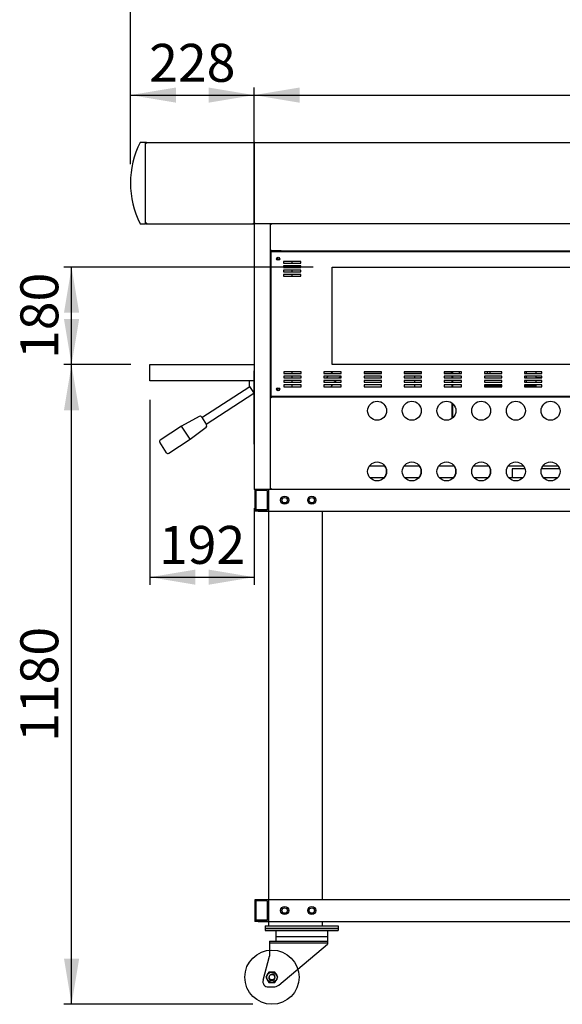
# Model space of a CAD drawing. Units: millimetres. Extents: x 6182 to 16784, y 3255 to 8126.
# Drawn here: x 10901 to 11902, y 3255 to 5072 of the extents above; entities that cross this region are included whole.
import ezdxf
from ezdxf.enums import TextEntityAlignment as Align
from ezdxf.lldxf.tags import DXFTag

# ---------------------------------------------------------------- set-up
doc = ezdxf.new("R2010")
doc.units = ezdxf.units.MM
for name, color, linetype in [('50245900', 7, 'Continuous'), ('50246040', 7, 'Continuous'), ('50249470', 7, 'Continuous'), ('50249510', 7, 'Continuous'), ('50249520', 7, 'Continuous'), ('50249560', 7, 'Continuous'), ('50249570', 7, 'Continuous'), ('50249940', 7, 'Continuous'), ('50249950', 7, 'Continuous'), ('50250030', 7, 'Continuous'), ('50250040', 7, 'Continuous'), ('50609020', 7, 'Continuous'), ('50632550', 7, 'Continuous'), ('50632570', 7, 'Continuous'), ('50634080', 7, 'Continuous'), ('50640950', 7, 'Continuous'), ('50641020', 7, 'Continuous'), ('50641070', 7, 'Continuous'), ('50641860', 7, 'Continuous'), ('50642840', 7, 'Continuous'), ('50784980', 7, 'Continuous'), ('71000300', 7, 'Continuous'), ('71300160', 7, 'Continuous'), ('72086930', 7, 'Continuous'), ('72087270', 7, 'Continuous'), ('72089740', 7, 'Continuous'), ('74310950', 7, 'Continuous'), ('74311120', 7, 'Continuous'), ('74311130', 7, 'Continuous'), ('74670660', 7, 'Continuous'), ('76002930', 7, 'Continuous'), ('76600130', 7, 'Continuous'), ('DV1_Predefinito', 7, 'Continuous'), ('UNICO', 7, 'Continuous')]:
    doc.layers.add(name, color=color, linetype=linetype)
doc.styles.add('SEACAD_arial_ttfB', font='txt')
tags = doc.linetypes.add('HIDDEN2', pattern=[19.05, 12.7, -6.35]).pattern_tags.tags
tags[6:7] = [DXFTag(74, 4), DXFTag(75, 0), DXFTag(340, '0'), DXFTag(46, 0.0), DXFTag(50, 0.0), DXFTag(44, 0.0), DXFTag(45, 0.0)]
tags[4:5] = [DXFTag(74, 4), DXFTag(75, 0), DXFTag(340, '0'), DXFTag(46, 0.0), DXFTag(50, 0.0), DXFTag(44, 0.0), DXFTag(45, 0.0)]

# ---------------------------------------------------------------- blocks, each defined once
blk = doc.blocks.new('SE5')
at = {"layer": 'UNICO', "color": 7, "linetype": 'Continuous'}
for p, q in [((11360.6, 3314.8), (11355.1, 3305.3)), ((11371.5, 3314.8), (11360.6, 3314.8)), ((11377, 3305.3), (11371.5, 3314.8)), ((11355.1, 3305.3), (11360.6, 3295.8)), ((11360.6, 3295.8), (11371.5, 3295.8)), ((11371.5, 3295.8), (11377, 3305.3))]:
    blk.add_line(p, q, dxfattribs=at)
blk = doc.blocks.new('SE7')
at = {"color": 7, "linetype": 'HIDDEN2'}
for p, q in [((11477.1, 4435.3), (11477.1, 4615.3)), ((11477.1, 4615.3), (12577.1, 4615.3)), ((12577.1, 4615.3), (12577.1, 4435.3)), ((12577.1, 4435.3), (11477.1, 4435.3))]:
    blk.add_line(p, q, dxfattribs=at)
blk = doc.blocks.new('GDimGGroup28')
at = {"linetype": 'Continuous'}
for points in [[(10982.5, 4351.3), (11010.5, 4351.3), (10996.5, 4435.3)], [(10982.5, 3339.3), (10996.5, 3255.3), (11010.5, 3339.3)]]:
    blk.add_hatch(color=7, dxfattribs=at).paths.add_polyline_path(points)
at = {"color": 7, "linetype": 'Continuous'}
for p, q in [((11106.1, 4435.3), (10982.5, 4435.3)), ((10996.5, 3255.3), (10996.5, 4435.3)), ((11331.1, 3255.3), (10982.5, 3255.3))]:
    blk.add_line(p, q, dxfattribs=at)
at = {"color": 7, "linetype": 'Continuous', "style": 'SEACAD_arial_ttfB'}
blk.add_text('1180', height=70, rotation=90, dxfattribs=at).set_placement((10902, 3739.5), align=Align.TOP_LEFT)
blk = doc.blocks.new('GDimGGroup29')
at = {"linetype": 'Continuous'}
for points in [[(10982.5, 4531.3), (11010.5, 4531.3), (10996.5, 4615.3)], [(10982.5, 4519.3), (10996.5, 4435.3), (11010.5, 4519.3)]]:
    blk.add_hatch(color=7, dxfattribs=at).paths.add_polyline_path(points)
at = {"color": 7, "linetype": 'Continuous'}
for p, q in [((11442.1, 4615.3), (10982.5, 4615.3)), ((10996.5, 4435.3), (10996.5, 4615.3)), ((11106.1, 4435.3), (10982.5, 4435.3))]:
    blk.add_line(p, q, dxfattribs=at)
at = {"color": 7, "linetype": 'Continuous', "style": 'SEACAD_arial_ttfB'}
blk.add_text('180', height=70, rotation=90, dxfattribs=at).set_placement((10902, 4445.9), align=Align.TOP_LEFT)
blk = doc.blocks.new('GDimGGroup30')
at = {"linetype": 'Continuous'}
for points in [[(11189.1, 4946.6), (11105.1, 4932.6), (11189.1, 4918.6)], [(11249.1, 4946.6), (11249.1, 4918.6), (11333.1, 4932.6)]]:
    blk.add_hatch(color=7, dxfattribs=at).paths.add_polyline_path(points)
at = {"color": 7, "linetype": 'Continuous'}
for p, q in [((11105.1, 4805.3), (11105.1, 4946.6)), ((11333.1, 4805.3), (11333.1, 4946.6)), ((11105.1, 4932.6), (11333.1, 4932.6))]:
    blk.add_line(p, q, dxfattribs=at)
at = {"color": 7, "linetype": 'Continuous', "style": 'SEACAD_arial_ttfB'}
blk.add_text('228', height=70, dxfattribs=at).set_placement((11139.7, 5027.1), align=Align.TOP_LEFT)
blk = doc.blocks.new('GDimGGroup31')
at = {"linetype": 'Continuous'}
for points in [[(11417.1, 4946.6), (11333.1, 4932.6), (11417.1, 4918.6)], [(12668.9, 4946.6), (12668.9, 4918.6), (12752.9, 4932.6)]]:
    blk.add_hatch(color=7, dxfattribs=at).paths.add_polyline_path(points)
at = {"color": 7, "linetype": 'Continuous'}
for p, q in [((11333.1, 4805.3), (11333.1, 4946.6)), ((12752.9, 4880.3), (12752.9, 4946.6)), ((11333.1, 4932.6), (12752.9, 4932.6))]:
    blk.add_line(p, q, dxfattribs=at)
at = {"color": 7, "linetype": 'Continuous', "style": 'SEACAD_arial_ttfB'}
blk.add_text('1420', height=70, dxfattribs=at).set_placement((11937.2, 5027.1), align=Align.TOP_LEFT)
blk = doc.blocks.new('GDimGGroup32')
at = {"linetype": 'Continuous'}
for points in [[(11225.1, 4029.3), (11225.1, 4057.3), (11141.1, 4043.3)], [(11249.1, 4029.3), (11333.1, 4043.3), (11249.1, 4057.3)]]:
    blk.add_hatch(color=7, dxfattribs=at).paths.add_polyline_path(points)
at = {"color": 7, "linetype": 'Continuous'}
for p, q in [((11141.1, 4370.3), (11141.1, 4029.3)), ((11333.1, 4170.3), (11333.1, 4029.3)), ((11141.1, 4043.3), (11333.1, 4043.3))]:
    blk.add_line(p, q, dxfattribs=at)
at = {"color": 7, "linetype": 'Continuous', "style": 'SEACAD_arial_ttfB'}
blk.add_text('192', height=70, dxfattribs=at).set_placement((11157.7, 4137.8), align=Align.TOP_LEFT)
blk = doc.blocks.new('GDimGGroup33')
at = {"linetype": 'Continuous'}
for points in [[(11189.1, 6044.3), (11105.1, 6030.3), (11189.1, 6016.3)], [(12668, 6044.3), (12668, 6016.3), (12752, 6030.3)]]:
    blk.add_hatch(color=7, dxfattribs=at).paths.add_polyline_path(points)
at = {"color": 7, "linetype": 'Continuous'}
for p, q in [((11105.1, 4805.3), (11105.1, 6044.3)), ((12752, 5771.1), (12752, 6044.3)), ((11105.1, 6030.3), (12752, 6030.3))]:
    blk.add_line(p, q, dxfattribs=at)
at = {"color": 7, "linetype": 'Continuous', "style": 'SEACAD_arial_ttfB'}
blk.add_text('1647', height=70, dxfattribs=at).set_placement((11822.8, 6124.8), align=Align.TOP_LEFT)
blk = doc.blocks.new('GDimGGroup34')
at = {"linetype": 'Continuous'}
for points in [[(11189.1, 6174), (11105.1, 6160), (11189.1, 6146)], [(12870.4, 6174), (12870.4, 6146), (12954.4, 6160)]]:
    blk.add_hatch(color=7, dxfattribs=at).paths.add_polyline_path(points)
at = {"color": 7, "linetype": 'Continuous'}
for p, q in [((11105.1, 4805.3), (11105.1, 6174)), ((12954.4, 6160), (11105.1, 6160)), ((12954.4, 4624), (12954.4, 6174))]:
    blk.add_line(p, q, dxfattribs=at)
at = {"color": 7, "linetype": 'Continuous', "style": 'SEACAD_arial_ttfB'}
for s, p in [('1850', (11798.4, 6254.5)), ('(73")', (12044.9, 6254.5))]:
    blk.add_text(s, height=70, dxfattribs=at).set_placement(p, align=Align.TOP_LEFT)

msp = doc.modelspace()

# ---------------------------------------------------------------- linework, layer by layer
at = {"color": 7, "linetype": 'Continuous'}
for p, q in [((11141.1, 4435.3), (11333.1, 4435.3)), ((11141.1, 4405.3), (11141.1, 4435.3)), ((11333.1, 4405.3), (11141.1, 4405.3)), ((12726.6, 4205.3), (11359.6, 4205.3))]:
    msp.add_line(p, q, dxfattribs=at)
at = {"layer": '50245900', "color": 7, "linetype": 'Continuous'}
for p, q in [((11333.9, 4695.3), (11333.9, 4695.3)), ((11441.1, 4645.3), (11441.1, 4644.3)), ((11441.1, 4376.3), (11441.1, 4375.3))]:
    msp.add_line(p, q, dxfattribs=at)
at = {"layer": '50246040', "color": 7, "linetype": 'Continuous'}
for p, q in [((11333.9, 4694.5), (11333.1, 4694.5)), ((11333.1, 4694.4), (11333.1, 4694.5)), ((11333.1, 4694.4), (11333.1, 4205.3)), ((11362.3, 4695.3), (11333.9, 4695.3)), ((11333.9, 4694.5), (11333.9, 4695.3)), ((11333.9, 4694.5), (11333.9, 4694.4)), ((11333.9, 4694.5), (11333.9, 4694.5)), ((11333.9, 4694.4), (11333.9, 4694.5)), ((11362.3, 4694.5), (11362.3, 4695.3)), ((11363.1, 4695.3), (11362.3, 4695.3)), ((11362.3, 4694.5), (11362.3, 4694.5)), ((11363.1, 4694.5), (11362.3, 4694.5)), ((11363.1, 4694.5), (11363.1, 4206.1)), ((11364.6, 4695.3), (11364.6, 4695.3)), ((11383.1, 4645.3), (11363.1, 4645.3)), ((11363.1, 4645.3), (11363.1, 4645.3)), ((11383.1, 4644.3), (11383.1, 4645.3)), ((11441.1, 4645.3), (11441.1, 4644.3)), ((11363.1, 4375.3), (11363.1, 4375.3)), ((11363.1, 4375.3), (11364.6, 4375.3)), ((11383.1, 4375.3), (11383.1, 4376.3)), ((11441.1, 4376.3), (11441.1, 4375.3)), ((11362.3, 4205.3), (11362.3, 4206.1)), ((11362.3, 4206.1), (11363.1, 4206.1)), ((11364.6, 4205.3), (11362.3, 4205.3))]:
    msp.add_line(p, q, dxfattribs=at)
for centre in [(11378.1, 4630.3), (11378.1, 4389.3)]:
    msp.add_circle(centre, 1.88, dxfattribs=at)
for centre, radius, start, end in [((11333.9, 4694.4), 0.827, 91.7389, 178.2611), ((11333.8, 4597.7), 96.7, 89.9869, 90.462), ((11430.6, 4694.5), 96.7, 179.538, 180.0131), ((11333.9, 4694.5), 0.002, 90, 180)]:
    msp.add_arc(centre, radius, start, end, dxfattribs=at)
at = {"layer": '50249470', "color": 7, "linetype": 'Continuous'}
for p, q in [((11363.1, 4695.3), (11363.1, 4694.5)), ((11364.6, 4695.3), (11363.1, 4695.3)), ((11364.6, 4693.8), (11363.1, 4693.8)), ((11364.6, 4695.3), (11364.6, 4693.8)), ((11364.6, 4695.3), (11364.6, 4693.8)), ((11364.6, 4646.8), (11363.1, 4646.8)), ((11364.6, 4645.3), (11363.1, 4645.3)), ((11364.6, 4646.8), (11364.6, 4645.3)), ((11364.6, 4646.8), (11364.6, 4645.3)), ((11364.6, 4645.3), (12703.9, 4645.3))]:
    msp.add_line(p, q, dxfattribs=at)
at = {"layer": '50249510', "color": 7, "linetype": 'Continuous'}
for centre, start, end in [((11560.1, 4238.3), 317.0319, 0), ((11560.1, 4238.3), 0, 37.2803), ((11624.1, 4238.3), 317.0319, 360), ((11624.1, 4238.3), 0, 37.2803), ((11688.1, 4238.3), 317.0319, 0), ((11688.1, 4238.3), 0, 37.2803), ((11752.1, 4238.3), 317.0319, 0), ((11752.1, 4238.3), 0, 37.2803), ((11880.1, 4238.3), 16.6015, 37.2803)]:
    msp.add_arc(centre, 17.5, start, end, dxfattribs=at)
at = {"layer": '50249520', "color": 7, "linetype": 'Continuous'}
for p, q in [((11364.6, 4373.8), (11363.1, 4373.8)), ((12701.6, 4375.3), (11364.6, 4375.3)), ((11364.6, 4375.3), (11364.6, 4373.8)), ((11482.6, 4376.3), (11482.6, 4375.3)), ((11482.6, 4375.3), (11482.6, 4375.3)), ((11572.6, 4375.3), (11571.6, 4376.3)), ((11637.8, 4376.3), (11636.8, 4375.3)), ((11363.1, 4206.8), (11364.6, 4206.8)), ((11364.6, 4206.8), (11364.6, 4205.3))]:
    msp.add_line(p, q, dxfattribs=at)
for centre in [(11560.1, 4350.3), (11624.1, 4350.3), (11688.1, 4350.3), (11752.1, 4350.3), (11816.1, 4350.3), (11880.1, 4350.3), (11560.1, 4238.3), (11624.1, 4238.3), (11688.1, 4238.3), (11752.1, 4238.3), (11816.1, 4238.3), (11880.1, 4238.3)]:
    msp.add_circle(centre, 17.5, dxfattribs=at)
at = {"layer": '50249560', "color": 7, "linetype": 'Continuous'}
msp.add_line((11333.9, 4694.5), (11333.9, 4695.3), dxfattribs=at)
at = {"layer": '50249570', "color": 7, "linetype": 'Continuous'}
msp.add_arc((11439.2, 4206.8), 1.5, 270, 272.0916, dxfattribs=at)
at = {"layer": '50249940', "color": 7, "linetype": 'Continuous'}
msp.add_line((11334.3, 4696.1), (11334.3, 4696.1), dxfattribs=at)
at = {"layer": '50249950', "color": 7, "linetype": 'Continuous'}
for p, q in [((11333.1, 4844.5), (11333.1, 4843.7)), ((11333.1, 4843.7), (11333.1, 4696.8)), ((11333.9, 4843.7), (11333.1, 4843.7)), ((11333.9, 4844.5), (11333.9, 4845.3)), ((11334.4, 4845.3), (11333.9, 4845.3)), ((11333.9, 4844.5), (11333.9, 4844.5)), ((11334.4, 4844.5), (11333.9, 4844.5)), ((11334.6, 4844.5), (11333.9, 4844.5)), ((11333.9, 4844.5), (11333.9, 4843.7)), ((11334.4, 4844.5), (11334.4, 4845.3)), ((11334.4, 4845.3), (11334.4, 4845.3)), ((11334.6, 4845.3), (11334.4, 4845.3)), ((11334.4, 4844.5), (11334.4, 4845.3)), ((11334.4, 4844.5), (11334.4, 4844.5)), ((11334.6, 4844.5), (11334.4, 4844.5)), ((11334.6, 4845.3), (11334.6, 4844.5)), ((11334.6, 4845.3), (12702.3, 4845.3)), ((11333.1, 4696.8), (11333.1, 4696.1)), ((11333.1, 4696.8), (11333.9, 4696.8)), ((11333.9, 4696.8), (11333.9, 4696.1)), ((11333.9, 4696.1), (11333.9, 4696.1)), ((11333.9, 4696.1), (11334.6, 4696.1)), ((11333.9, 4696.1), (11333.9, 4695.3)), ((11333.9, 4696.1), (11334.4, 4696.1)), ((11333.9, 4695.3), (11334.4, 4695.3)), ((11334.4, 4696.1), (11334.4, 4696.1)), ((11334.4, 4696.1), (11334.4, 4695.3)), ((11334.4, 4696.1), (11334.4, 4695.3)), ((11334.4, 4696.1), (11334.6, 4696.1)), ((11334.4, 4695.3), (11334.4, 4695.3)), ((11334.4, 4695.3), (11334.6, 4695.3)), ((11334.6, 4696.1), (11334.6, 4695.3)), ((12702.3, 4695.3), (11334.6, 4695.3))]:
    msp.add_line(p, q, dxfattribs=at)
for centre, radius, start, end in [((11333.9, 4844.5), 0.801, 90, 180), ((11333.9, 4844.5), 0.001, 90, 180), ((11333.9, 4844.5), 0.75, 270, 360), ((11333.9, 4696.1), 0.801, 180, 270), ((11333.9, 4696.1), 0.75, 0, 90), ((11333.9, 4696.1), 0.001, 180, 269.9994)]:
    msp.add_arc(centre, radius, start, end, dxfattribs=at)
at = {"layer": '50250030', "color": 7, "linetype": 'Continuous'}
for p, q in [((11133.9, 4843.7), (11133.1, 4843.7)), ((11133.9, 4844.5), (11133.9, 4845.3)), ((11134.4, 4845.3), (11133.9, 4845.3)), ((11133.9, 4844.5), (11133.9, 4843.7)), ((11134.4, 4844.5), (11133.9, 4844.5)), ((11134.6, 4845.3), (11134.4, 4845.3)), ((11134.4, 4844.5), (11134.4, 4845.3)), ((11134.6, 4844.5), (11134.4, 4844.5)), ((11134.6, 4845.3), (11134.6, 4844.5)), ((11134.6, 4845.3), (11332.3, 4845.3)), ((11332.3, 4844.5), (11332.3, 4845.3)), ((11333.1, 4844.5), (11332.3, 4844.5)), ((11333.1, 4696.1), (11333.1, 4844.5)), ((11133.1, 4696.8), (11133.9, 4696.8)), ((11133.9, 4696.8), (11133.9, 4696.1)), ((11133.9, 4696.1), (11133.9, 4695.3)), ((11133.9, 4696.1), (11134.4, 4696.1)), ((11133.9, 4695.3), (11134.4, 4695.3)), ((11134.4, 4696.1), (11134.4, 4695.3)), ((11134.4, 4696.1), (11134.6, 4696.1)), ((11134.4, 4695.3), (11134.6, 4695.3)), ((11134.6, 4696.1), (11134.6, 4695.3)), ((11134.6, 4695.3), (11332.3, 4695.3)), ((11332.3, 4695.3), (11332.3, 4696.1)), ((11332.3, 4696.1), (11333.1, 4696.1))]:
    msp.add_line(p, q, dxfattribs=at)
for centre, radius, start, end in [((11133.9, 4844.5), 0.801, 90, 180), ((11133.9, 4844.5), 0.75, 270.216, 360), ((11133.9, 4844.5), 0.001, 90, 180), ((11133.9, 4696.1), 0.801, 180, 270), ((11133.9, 4696.1), 0.75, 0, 89.784), ((11133.9, 4696.1), 0.001, 180, 269.9994)]:
    msp.add_arc(centre, radius, start, end, dxfattribs=at)
at = {"layer": '50250040', "color": 7, "linetype": 'Continuous'}
for radius in [0.801, 0.001]:
    msp.add_arc((11332.3, 4844.5), radius, 0, 90, dxfattribs=at)
at = {"layer": '50609020', "color": 7, "linetype": 'Continuous'}
for p, q in [((11629.7, 4418.7), (11629.7, 4419.8)), ((11629.7, 4410.7), (11629.7, 4413.8)), ((11629.7, 4402.7), (11629.7, 4405.8)), ((11629.7, 4394.7), (11629.7, 4397.8)), ((11581.2, 4376.3), (11581.2, 4375.3)), ((11629.7, 4376.3), (11629.7, 4375.3))]:
    msp.add_line(p, q, dxfattribs=at)
at = {"layer": '50632550', "color": 7, "linetype": 'Continuous'}
msp.add_line((11333.1, 4288.4), (11333.1, 4287.6), dxfattribs=at)
msp.add_arc((11333.9, 4287.6), 0.802, 180, 186.4451, dxfattribs=at)
at = {"layer": '50632570', "color": 7, "linetype": 'Continuous'}
for p, q in [((11333.1, 4424), (11333.1, 4424)), ((11333.1, 4424), (11333.1, 4424)), ((11333.1, 4288.4), (11333.1, 4424)), ((11333.1, 4424), (11333.1, 4424)), ((11333.1, 4288.4), (11333.1, 4288.4))]:
    msp.add_line(p, q, dxfattribs=at)
msp.add_arc((11333.9, 4424), 0.802, 173.5549, 180, dxfattribs=at)
at = {"layer": '50634080', "color": 7, "linetype": 'Continuous'}
for p, q in [((11403.1, 4645.3), (11403.1, 4644.3)), ((11404.6, 4645.3), (11404.6, 4644.3)), ((11419.8, 4644.3), (11419.8, 4645.3)), ((11403.1, 4625.8), (11403.1, 4622.7)), ((11403.1, 4617.8), (11403.1, 4614.7)), ((11403.1, 4609.8), (11403.1, 4606.7)), ((11403.1, 4601.8), (11403.1, 4598.7)), ((11403.1, 4421.8), (11403.1, 4418.7)), ((11403.1, 4413.8), (11403.1, 4410.7)), ((11403.1, 4405.8), (11403.1, 4402.7)), ((11403.1, 4397.8), (11403.1, 4394.7)), ((11403.1, 4376.3), (11403.1, 4375.3)), ((11427.6, 4376.3), (11427.6, 4375.3))]:
    msp.add_line(p, q, dxfattribs=at)
at = {"layer": '50640950', "color": 7, "linetype": 'Continuous'}
for p, q in [((11441.4, 4645.3), (11441.4, 4644.3)), ((11442.2, 4645.3), (11442.2, 4644.3)), ((11441.4, 4376.3), (11441.4, 4375.3))]:
    msp.add_line(p, q, dxfattribs=at)
at = {"layer": '50641020', "color": 7, "linetype": 'Continuous'}
for p, q in [((11441.4, 4644.3), (11441.4, 4645.3)), ((11442.9, 4645.3), (11442.9, 4644.3))]:
    msp.add_line(p, q, dxfattribs=at)
at = {"layer": '50641070', "color": 7, "linetype": 'Continuous'}
for p, q in [((11546.1, 4248.9), (11574, 4248.9)), ((11610.1, 4248.9), (11638, 4248.9)), ((11674.1, 4248.9), (11702, 4248.9)), ((11738.1, 4248.9), (11766, 4248.9)), ((11802.1, 4248.9), (11830, 4248.9)), ((11866.1, 4248.9), (11894, 4248.9))]:
    msp.add_line(p, q, dxfattribs=at)
at = {"layer": '50641860', "color": 7, "linetype": 'Continuous'}
for p, q in [((11721.1, 4645.3), (11721.1, 4644.3)), ((11698.8, 4410.7), (11698.8, 4413.8)), ((11698.8, 4402.7), (11698.8, 4405.8)), ((11698.8, 4394.7), (11698.8, 4397.8)), ((11699.8, 4410.7), (11699.8, 4413.8)), ((11699.8, 4402.7), (11699.8, 4405.8)), ((11699.8, 4394.7), (11699.8, 4397.8)), ((11698.8, 4336.4), (11698.8, 4364.1)), ((11699.8, 4337.3), (11699.8, 4363.2))]:
    msp.add_line(p, q, dxfattribs=at)
at = {"layer": '50642840', "color": 7, "linetype": 'Continuous'}
for p, q in [((11572.9, 4226.3), (11547.3, 4226.3)), ((11636.9, 4226.3), (11611.3, 4226.3)), ((11700.9, 4226.3), (11675.3, 4226.3)), ((11764.9, 4226.3), (11739.3, 4226.3)), ((11828.9, 4226.3), (11803.3, 4226.3)), ((11892.9, 4226.3), (11867.3, 4226.3))]:
    msp.add_line(p, q, dxfattribs=at)
at = {"layer": '50784980', "color": 7, "linetype": 'Continuous'}
for p, q in [((11364.1, 4643.3), (11364.1, 4377.3)), ((11365.1, 4643.3), (11364.1, 4643.3)), ((11365.1, 4644.3), (12701.1, 4644.3)), ((11365.1, 4644.3), (11365.1, 4643.3)), ((11387.6, 4625.8), (11387.6, 4622.7)), ((11419.6, 4625.8), (11387.6, 4625.8)), ((11387.6, 4622.7), (11419.6, 4622.7)), ((11387.6, 4617.8), (11387.6, 4614.7)), ((11419.6, 4617.8), (11387.6, 4617.8)), ((11387.6, 4614.7), (11419.6, 4614.7)), ((11419.6, 4622.7), (11419.6, 4625.8)), ((11419.6, 4614.7), (11419.6, 4617.8)), ((11387.6, 4609.8), (11387.6, 4606.7)), ((11419.6, 4609.8), (11387.6, 4609.8)), ((11387.6, 4606.7), (11419.6, 4606.7)), ((11387.6, 4601.8), (11387.6, 4598.7)), ((11419.6, 4601.8), (11387.6, 4601.8)), ((11387.6, 4598.7), (11419.6, 4598.7)), ((11419.6, 4606.7), (11419.6, 4609.8)), ((11419.6, 4598.7), (11419.6, 4601.8)), ((11388.1, 4421.8), (11388.1, 4418.7)), ((11420.1, 4421.8), (11388.1, 4421.8)), ((11388.1, 4418.7), (11420.1, 4418.7)), ((11420.1, 4418.7), (11420.1, 4421.8)), ((11462.1, 4421.8), (11462.1, 4418.7)), ((11494.1, 4421.8), (11462.1, 4421.8)), ((11462.1, 4418.7), (11494.1, 4418.7)), ((11494.1, 4418.7), (11494.1, 4421.8)), ((11536.1, 4421.8), (11536.1, 4418.7)), ((11568.1, 4421.8), (11536.1, 4421.8)), ((11536.1, 4418.7), (11568.1, 4418.7)), ((11568.1, 4418.7), (11568.1, 4421.8)), ((11610.1, 4421.8), (11610.1, 4418.7)), ((11642.1, 4421.8), (11610.1, 4421.8)), ((11610.1, 4418.7), (11642.1, 4418.7)), ((11642.1, 4418.7), (11642.1, 4421.8)), ((11684.1, 4421.8), (11684.1, 4418.7)), ((11716.1, 4421.8), (11684.1, 4421.8)), ((11684.1, 4418.7), (11716.1, 4418.7)), ((11716.1, 4418.7), (11716.1, 4421.8)), ((11758.1, 4421.8), (11758.1, 4418.7)), ((11790.1, 4421.8), (11758.1, 4421.8)), ((11758.1, 4418.7), (11790.1, 4418.7)), ((11790.1, 4418.7), (11790.1, 4421.8)), ((11832.1, 4421.8), (11832.1, 4418.7)), ((11864.1, 4421.8), (11832.1, 4421.8)), ((11832.1, 4418.7), (11864.1, 4418.7)), ((11864.1, 4418.7), (11864.1, 4421.8)), ((11388.1, 4413.8), (11388.1, 4410.7)), ((11420.1, 4413.8), (11388.1, 4413.8)), ((11388.1, 4410.7), (11420.1, 4410.7)), ((11388.1, 4405.8), (11388.1, 4402.7)), ((11420.1, 4405.8), (11388.1, 4405.8)), ((11388.1, 4402.7), (11420.1, 4402.7)), ((11388.1, 4397.8), (11388.1, 4394.7)), ((11420.1, 4397.8), (11388.1, 4397.8)), ((11420.1, 4410.7), (11420.1, 4413.8)), ((11420.1, 4402.7), (11420.1, 4405.8)), ((11420.1, 4394.7), (11420.1, 4397.8)), ((11462.1, 4413.8), (11462.1, 4410.7)), ((11494.1, 4413.8), (11462.1, 4413.8)), ((11462.1, 4410.7), (11494.1, 4410.7)), ((11462.1, 4405.8), (11462.1, 4402.7)), ((11494.1, 4405.8), (11462.1, 4405.8)), ((11462.1, 4402.7), (11494.1, 4402.7)), ((11462.1, 4397.8), (11462.1, 4394.7)), ((11494.1, 4397.8), (11462.1, 4397.8)), ((11494.1, 4410.7), (11494.1, 4413.8)), ((11494.1, 4402.7), (11494.1, 4405.8)), ((11494.1, 4394.7), (11494.1, 4397.8)), ((11536.1, 4413.8), (11536.1, 4410.7)), ((11568.1, 4413.8), (11536.1, 4413.8)), ((11536.1, 4410.7), (11568.1, 4410.7)), ((11536.1, 4405.8), (11536.1, 4402.7)), ((11568.1, 4405.8), (11536.1, 4405.8)), ((11536.1, 4402.7), (11568.1, 4402.7)), ((11536.1, 4397.8), (11536.1, 4394.7)), ((11568.1, 4397.8), (11536.1, 4397.8)), ((11568.1, 4410.7), (11568.1, 4413.8)), ((11568.1, 4402.7), (11568.1, 4405.8)), ((11568.1, 4394.7), (11568.1, 4397.8)), ((11610.1, 4413.8), (11610.1, 4410.7)), ((11642.1, 4413.8), (11610.1, 4413.8)), ((11610.1, 4410.7), (11642.1, 4410.7)), ((11610.1, 4405.8), (11610.1, 4402.7)), ((11642.1, 4405.8), (11610.1, 4405.8)), ((11610.1, 4402.7), (11642.1, 4402.7)), ((11610.1, 4397.8), (11610.1, 4394.7)), ((11642.1, 4397.8), (11610.1, 4397.8)), ((11642.1, 4410.7), (11642.1, 4413.8)), ((11642.1, 4402.7), (11642.1, 4405.8)), ((11642.1, 4394.7), (11642.1, 4397.8)), ((11684.1, 4413.8), (11684.1, 4410.7)), ((11716.1, 4413.8), (11684.1, 4413.8)), ((11684.1, 4410.7), (11716.1, 4410.7)), ((11684.1, 4405.8), (11684.1, 4402.7)), ((11716.1, 4405.8), (11684.1, 4405.8)), ((11684.1, 4402.7), (11716.1, 4402.7)), ((11684.1, 4397.8), (11684.1, 4394.7)), ((11716.1, 4397.8), (11684.1, 4397.8)), ((11716.1, 4410.7), (11716.1, 4413.8)), ((11716.1, 4402.7), (11716.1, 4405.8)), ((11716.1, 4394.7), (11716.1, 4397.8)), ((11758.1, 4413.8), (11758.1, 4410.7)), ((11790.1, 4413.8), (11758.1, 4413.8)), ((11758.1, 4410.7), (11790.1, 4410.7)), ((11758.1, 4405.8), (11758.1, 4402.7)), ((11790.1, 4405.8), (11758.1, 4405.8)), ((11758.1, 4402.7), (11790.1, 4402.7)), ((11758.1, 4397.8), (11758.1, 4394.7)), ((11790.1, 4397.8), (11758.1, 4397.8)), ((11790.1, 4410.7), (11790.1, 4413.8)), ((11790.1, 4402.7), (11790.1, 4405.8)), ((11790.1, 4394.7), (11790.1, 4397.8)), ((11832.1, 4413.8), (11832.1, 4410.7)), ((11864.1, 4413.8), (11832.1, 4413.8)), ((11832.1, 4410.7), (11864.1, 4410.7)), ((11864.1, 4405.8), (11832.1, 4405.8)), ((11832.1, 4405.8), (11832.1, 4402.7)), ((11832.1, 4402.7), (11864.1, 4402.7)), ((11832.1, 4397.8), (11832.1, 4394.7)), ((11864.1, 4397.8), (11832.1, 4397.8)), ((11864.1, 4410.7), (11864.1, 4413.8)), ((11864.1, 4402.7), (11864.1, 4405.8)), ((11864.1, 4394.7), (11864.1, 4397.8)), ((11388.1, 4394.7), (11420.1, 4394.7)), ((11462.1, 4394.7), (11494.1, 4394.7)), ((11536.1, 4394.7), (11568.1, 4394.7)), ((11610.1, 4394.7), (11642.1, 4394.7)), ((11684.1, 4394.7), (11716.1, 4394.7)), ((11758.1, 4394.7), (11790.1, 4394.7)), ((11832.1, 4394.7), (11864.1, 4394.7)), ((11364.1, 4377.3), (11365.1, 4377.3)), ((11365.1, 4377.3), (11365.1, 4376.3)), ((12701.1, 4376.3), (11365.1, 4376.3))]:
    msp.add_line(p, q, dxfattribs=at)
for centre in [(11377.6, 4630.8), (11377.6, 4389.8)]:
    msp.add_circle(centre, 3, dxfattribs=at)
at = {"layer": '71000300', "color": 7, "linetype": 'Continuous'}
for q in [(11324.6, 4405.3), (11333.1, 4382.3)]:
    msp.add_line((11324.6, 4395.3), q, dxfattribs=at)
at = {"layer": '71300160', "color": 7, "linetype": 'Continuous'}
for p, q in [((11696.7, 4421.8), (11696.7, 4418.7)), ((11711.7, 4421.8), (11711.7, 4418.7))]:
    msp.add_line(p, q, dxfattribs=at)
msp.add_arc((11709.9, 4421.8), 10.6, 179.7116, 196.7781, dxfattribs=at)
at = {"layer": '72086930', "color": 7, "linetype": 'Continuous'}
msp.add_line((11436.6, 4375.3), (11436.6, 4376.3), dxfattribs=at)
at = {"layer": '72087270', "color": 7, "linetype": 'Continuous'}
for p, q in [((11325.1, 4394.6), (11237, 4337.4)), ((11244.6, 4325.7), (11332.7, 4382.9))]:
    msp.add_line(p, q, dxfattribs=at)
at = {"layer": '72089740', "color": 7, "linetype": 'Continuous'}
for p, q in [((11536.1, 4419.8), (11568.1, 4419.8)), ((11610.1, 4419.8), (11642.1, 4419.8)), ((11684.1, 4419.8), (11696.7, 4419.8))]:
    msp.add_line(p, q, dxfattribs=at)
for radius, start, end in [(68, 127.3645, 131.4786), (68, 145.979, 147.8163), (68, 137.3791, 140.835), (52, 144.7038, 148.7892), (52, 132.9751, 137.7757), (52, 119.4309, 124.3221), (68, 172.8228, 173.6713), (52, 170.5968, 171.7119)]:
    msp.add_arc((11519.6, 4367.8), radius, start, end, dxfattribs=at)
at = {"layer": '74310950', "color": 7, "linetype": 'Continuous'}
for p, q in [((11333.1, 4311), (11332.4, 4311)), ((11332.4, 4301.5), (11333.1, 4301.5))]:
    msp.add_line(p, q, dxfattribs=at)
at = {"layer": '74311120', "color": 7, "linetype": 'Continuous'}
for p, q in [((11763.7, 4418.7), (11763.7, 4421.8)), ((11768.7, 4418.7), (11768.7, 4421.8)), ((11835.7, 4418.7), (11835.7, 4421.8)), ((11853.7, 4418.7), (11853.7, 4421.8)), ((11768.7, 4413.8), (11758.1, 4413.8)), ((11758.1, 4396.8), (11790.1, 4396.8)), ((11763.7, 4413.8), (11763.7, 4413.8)), ((11768.7, 4413.8), (11768.7, 4413.8)), ((11832.1, 4396.8), (11835.7, 4396.8)), ((11835.7, 4410.7), (11835.7, 4413.8)), ((11835.7, 4402.7), (11835.7, 4405.8)), ((11835.7, 4396.8), (11835.7, 4397.8)), ((11835.7, 4396.8), (11853.7, 4396.8)), ((11841.4, 4396.8), (11841.4, 4394.7)), ((11849.9, 4394.7), (11849.9, 4396.8)), ((11849.9, 4394.7), (11849.9, 4396.8)), ((11853.7, 4410.7), (11853.7, 4413.8)), ((11853.7, 4402.7), (11853.7, 4405.8)), ((11853.7, 4396.8), (11853.7, 4397.8))]:
    msp.add_line(p, q, dxfattribs=at)
at = {"layer": '74311130', "color": 7, "linetype": 'Continuous'}
msp.add_line((11853.7, 4411.8), (11864.1, 4411.8), dxfattribs=at)
at = {"layer": '74670660', "color": 7, "linetype": 'Continuous'}
msp.add_line((11853.7, 4394.7), (11853.7, 4396.8), dxfattribs=at)
at = {"layer": '76002930', "color": 7, "linetype": 'Continuous'}
for p, q in [((11809.4, 4243.3), (11809.4, 4226.3)), ((11832.8, 4243.3), (11809.4, 4243.3)), ((11896.8, 4243.3), (11863.3, 4243.3))]:
    msp.add_line(p, q, dxfattribs=at)
at = {"layer": '76600130', "color": 7, "linetype": 'Continuous'}
for p, q in [((11133.1, 4845.3), (11123.1, 4845.3)), ((11133.1, 4695.3), (11133.1, 4845.3)), ((11123.1, 4695.3), (11133.1, 4695.3))]:
    msp.add_line(p, q, dxfattribs=at)
msp.add_arc((11270.1, 4770.3), 165, 152.9643, 207.0357, dxfattribs=at)
at = {"layer": 'DV1_Predefinito', "color": 4, "linetype": 'Continuous'}
for p, q in [((11232.1, 4339.9), (11199.4, 4321.9)), ((11236.1, 4338.9), (11245.6, 4324.2)), ((11199.4, 4321.9), (11159.9, 4296.3)), ((11215.2, 4297.6), (11199.4, 4321.9)), ((11215.2, 4297.6), (11244.9, 4320.2)), ((11171.6, 4272.9), (11159.1, 4292.2)), ((11175.7, 4272), (11215.2, 4297.6))]:
    msp.add_line(p, q, dxfattribs=at)
for centre, start, end in [((11233.5, 4337.2), 33, 118.7108), ((11243, 4322.6), 307.2892, 33), ((11161.6, 4293.8), 123, 213), ((11174.1, 4274.5), 213, 303)]:
    msp.add_arc(centre, 3, start, end, dxfattribs=at)
at = {"layer": 'UNICO', "color": 7, "linetype": 'Continuous'}
for p, q in [((12753.1, 4205.3), (11333.1, 4205.3)), ((11359.6, 4205.3), (11334.6, 4205.3)), ((11334.6, 4205.3), (11334.6, 4165.3)), ((11357.6, 4203.3), (11336.6, 4203.3)), ((11336.6, 4203.3), (11336.6, 4167.3)), ((11357.6, 4203.3), (11357.6, 4167.3)), ((11359.6, 4205.3), (11359.6, 4165.3)), ((11359.6, 4203.8), (11359.6, 3448.3)), ((11359.6, 4165.3), (11334.6, 4165.3)), ((11357.6, 4167.3), (11336.6, 4167.3)), ((11340.6, 4165.3), (12745.6, 4165.3)), ((11459.6, 3448.3), (11459.6, 4165.3)), ((11359.6, 3448.3), (11334.6, 3448.3)), ((11334.6, 3448.3), (11334.6, 3408.3)), ((11357.6, 3446.3), (11336.6, 3446.3)), ((11336.6, 3446.3), (11336.6, 3410.3)), ((12745.6, 3448.3), (11340.6, 3448.3)), ((11357.6, 3446.3), (11357.6, 3410.3)), ((11359.6, 3448.3), (11359.6, 3408.3)), ((11359.6, 3408.3), (11334.6, 3408.3)), ((11357.6, 3410.3), (11336.6, 3410.3)), ((11340.6, 3408.3), (12745.6, 3408.3)), ((11353.6, 3399.8), (11488.6, 3399.8)), ((11353.6, 3399.8), (11353.6, 3395.8)), ((11359.6, 3408.3), (11359.6, 3399.8)), ((11459.6, 3399.8), (11459.6, 3408.3)), ((11488.6, 3399.8), (11488.6, 3395.8)), ((11353.6, 3395.8), (11488.6, 3395.8)), ((11353.6, 3395.3), (11488.6, 3395.3)), ((11353.6, 3395.3), (11353.6, 3391.3)), ((11353.6, 3391.3), (11488.6, 3391.3)), ((11373.6, 3391.3), (11373.6, 3371.8)), ((11373.6, 3380.3), (11468.6, 3380.3)), ((11468.6, 3391.3), (11468.6, 3366.3)), ((11488.6, 3395.3), (11488.6, 3391.3)), ((11361.6, 3371.8), (11468.6, 3371.8)), ((11361.6, 3371.8), (11361.6, 3344)), ((11361.6, 3368.8), (11468.6, 3368.8)), ((11378.6, 3290.8), (11468.6, 3366.3)), ((11349.7, 3299.9), (11361.6, 3344)), ((11359.4, 3287.3), (11369, 3287.3))]:
    msp.add_line(p, q, dxfattribs=at)
for centre, radius in [((11389.6, 4185.3), 7.5), ((11389.6, 4185.3), 5), ((11439.6, 4185.3), 7.5), ((11439.6, 4185.3), 5), ((11389.6, 3428.3), 7.5), ((11389.6, 3428.3), 5), ((11439.6, 3428.3), 7.5), ((11439.6, 3428.3), 5), ((11366.1, 3305.3), 50), ((11366.1, 3305.3), 9.5), ((11366.1, 3305.3), 5.12)]:
    msp.add_circle(centre, radius, dxfattribs=at)
for centre, radius, start, end in [((11366.1, 3305.3), 6, 180, 90), ((11359.4, 3297.3), 10, 165, 270), ((11369, 3302.3), 15, 270, 310)]:
    msp.add_arc(centre, radius, start, end, dxfattribs=at)

# ---------------------------------------------------------------- block references
for name in ['GDimGGroup34', 'GDimGGroup33', 'GDimGGroup30', 'GDimGGroup31', 'GDimGGroup29', 'SE7', 'GDimGGroup28', 'GDimGGroup32']:
    msp.add_blockref(name, (0, 0))
at = {"layer": 'UNICO'}
msp.add_blockref('SE5', (0, 0), dxfattribs=at)

doc.saveas('drawing.dxf')
